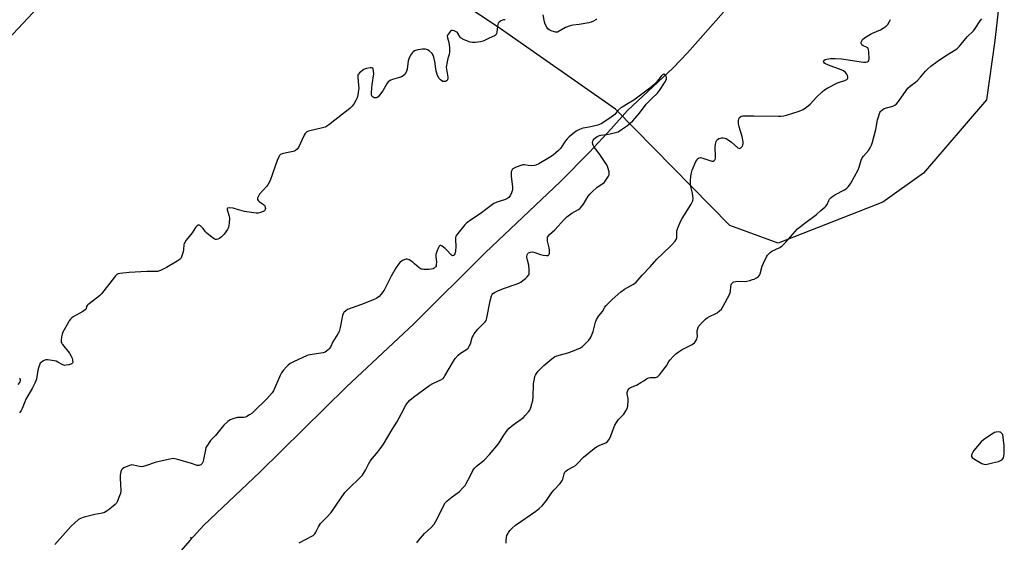
# Model space of a CAD drawing. Units: inches. Extents: x 1165771 to 1171771, y 549459 to 553459.
# Drawn here: x 1168531 to 1169049, y 550558 to 550833 of the extents above; entities that cross this region are included whole.
import ezdxf

# ---------------------------------------------------------------- set-up
doc = ezdxf.new("R2010")
doc.units = ezdxf.units.IN
doc.header["$MEASUREMENT"] = 0
for name, color, linetype in [('ELEV-Spot Elevation', 7, 'Continuous'), ('HYDRO-Single Line Stream', 4, 'Continuous'), ('NTRL-Trees', 3, 'Continuous'), ('Undefined', 1, 'Continuous')]:
    doc.layers.add(name, color=color, linetype=linetype)

msp = doc.modelspace()

# ---------------------------------------------------------------- linework, layer by layer
at = {"layer": 'ELEV-Spot Elevation'}
msp.add_point((1168620.63, 550560.5, 208.68), dxfattribs=at)
at = {"layer": 'HYDRO-Single Line Stream'}
msp.add_lwpolyline([(1168900.96, 550837.24), (1168882.06, 550815.78), (1168874.51, 550807.82), (1168850.35, 550785.37), (1168841.76, 550775.73), (1168830.33, 550763.52), (1168814.95, 550747.87), (1168775.73, 550710.64), (1168738.01, 550673.24), (1168702.56, 550640.03), (1168656.94, 550595.12), (1168627.46, 550567.17), (1168620.13, 550559.2), (1168599.03, 550535), (1168587.91, 550523.38), (1168556.79, 550492.07), (1168538.26, 550472.76), (1168527.89, 550462.48)], dxfattribs=at)
at = {"layer": 'NTRL-Trees'}
for points in [[(1168563.74, 550865.08, 0), (1168314.47, 550599.07, 0), (1167932.18, 550152.65, 0), (1167831.15, 550022.78, 0), (1167670.3, 549816.03, 0), (1167529.03, 549578.78, 0), (1167427.55, 549459.14, 0), (1167211.64, 549459.17, 0), (1167335.75, 549655.64, 0), (1167401.19, 549789.88, 0), (1167474.69, 549940.65, 0), (1167644.67, 550289.33, 0), (1167759.91, 550450.66, 0), (1167867.18, 550616.99, 0), (1168106.8, 550871.67, 0)], [(1169047.29, 550853.47, 0), (1169043.66, 550822.25, 0), (1169039.31, 550791.03, 0), (1169006.23, 550752.4, 0), (1168984.81, 550737.1, 0), (1168929.73, 550715.68, 0), (1168904.26, 550724.96, 0), (1168844.05, 550786.06, 0), (1168782.85, 550828.9, 0), (1168737.27, 550859.27, 0)]]:
    msp.add_polyline3d(points, dxfattribs=at)
at = {"layer": 'Undefined', "elevation": 214}
msp.add_lwpolyline([(1168786.5, 550557.75), (1168786.54, 550559.2), (1168786.69, 550560.62), (1168786.95, 550561.69), (1168787.36, 550562.68), (1168787.75, 550563.42), (1168788.44, 550564.39), (1168789.47, 550565.46), (1168791.51, 550567.22), (1168802.18, 550574.51), (1168803.98, 550575.94), (1168805.46, 550577.29), (1168807.78, 550580.25), (1168810.61, 550584.38), (1168811.74, 550585.72), (1168814.77, 550588.99), (1168815.51, 550589.91), (1168815.95, 550590.63), (1168816.3, 550591.41), (1168816.81, 550593.5), (1168817.09, 550594.29), (1168817.47, 550595.01), (1168817.98, 550595.62), (1168818.89, 550596.24), (1168821.88, 550597.84), (1168823, 550598.6), (1168824.05, 550599.57), (1168827.3, 550602.93), (1168832.87, 550607.63), (1168834.08, 550608.4), (1168835.85, 550609.34), (1168839, 550610.61), (1168839.89, 550611.27), (1168840.66, 550612.08), (1168841.36, 550613.34), (1168843.81, 550619.75), (1168844.54, 550621.26), (1168845.64, 550622.72), (1168848.46, 550625.65), (1168849.59, 550627.3), (1168850.27, 550628.54), (1168850.59, 550629.89), (1168850.76, 550632.73), (1168850.67, 550633.89), (1168850.3, 550636.23), (1168850.29, 550637.09), (1168850.58, 550638.08), (1168851.11, 550638.96), (1168851.48, 550639.31), (1168851.94, 550639.6), (1168855.07, 550640.94), (1168857.45, 550642.21), (1168858.99, 550643.12), (1168860.41, 550644.15), (1168861.09, 550644.55), (1168861.57, 550644.72), (1168862.42, 550644.86), (1168865.2, 550644.98), (1168865.72, 550645.09), (1168866.18, 550645.31), (1168867.18, 550646.28), (1168870.26, 550650.17), (1168870.92, 550651.12), (1168872.22, 550653.31), (1168872.89, 550654.24), (1168874.47, 550655.98), (1168875.89, 550657.4), (1168877, 550658.3), (1168879.22, 550659.73), (1168884.45, 550662.35), (1168885.63, 550663.13), (1168886.44, 550664.27), (1168886.82, 550665.04), (1168887.1, 550665.83), (1168887.18, 550666.66), (1168887.02, 550668.65), (1168887.07, 550669.47), (1168887.36, 550670.78), (1168887.82, 550671.75), (1168889.17, 550673.28), (1168891.47, 550675.58), (1168892.35, 550676.36), (1168893.56, 550677.08), (1168896.53, 550678.41), (1168897.57, 550678.95), (1168898.91, 550679.95), (1168899.89, 550680.91), (1168900.82, 550682.37), (1168904.09, 550688.55), (1168904.58, 550690.16), (1168904.87, 550692.89), (1168905.03, 550693.67), (1168905.2, 550694.15), (1168905.61, 550694.72), (1168905.98, 550695.01), (1168906.44, 550695.23), (1168907.47, 550695.49), (1168908.56, 550695.57), (1168912.07, 550695.51), (1168913.15, 550695.65), (1168914.85, 550696.03), (1168916.26, 550696.42), (1168917.07, 550696.74), (1168918.36, 550697.45), (1168919.29, 550698.12), (1168919.83, 550698.75), (1168920.17, 550699.53), (1168921.3, 550703.48), (1168921.92, 550705.11), (1168923.57, 550708.49), (1168924, 550709.22), (1168924.55, 550709.89), (1168925.42, 550710.69), (1168926.38, 550711.38), (1168930.61, 550713.34), (1168931.77, 550714.16), (1168933.81, 550716.21), (1168938.65, 550721.79), (1168939.87, 550723.07), (1168943.04, 550725.67), (1168949.83, 550730.76), (1168952.18, 550732.83), (1168954.34, 550734.56), (1168954.85, 550735.16), (1168955.42, 550736.04), (1168956.29, 550738.02), (1168956.67, 550738.72), (1168957.62, 550739.7), (1168958.5, 550740.39), (1168959.46, 550741), (1168964.66, 550743.62), (1168965.57, 550744.29), (1168966.57, 550745.3), (1168967.28, 550746.17), (1168967.92, 550747.18), (1168971.77, 550754.27), (1168972.32, 550755.63), (1168973.45, 550759.27), (1168973.95, 550760.45), (1168974.56, 550761.31), (1168977.17, 550764.32), (1168978.11, 550765.83), (1168978.79, 550767.14), (1168979.34, 550768.82), (1168981.15, 550775.38), (1168982.06, 550780.44), (1168982.47, 550782.16), (1168983.23, 550784.42), (1168983.51, 550784.92), (1168983.86, 550785.33), (1168984.73, 550786.03), (1168985.48, 550786.42), (1168989.97, 550787.73), (1168991.17, 550788.29), (1168992.02, 550788.91), (1168993.07, 550790.2), (1168997.06, 550795.98), (1168997.97, 550797.15), (1168999.14, 550798.22), (1169002.03, 550800.39), (1169002.87, 550801.11), (1169004.58, 550802.92), (1169007.25, 550806.06), (1169008.44, 550807.28), (1169010.11, 550808.72), (1169013.45, 550811.25), (1169017.85, 550814.27), (1169023.16, 550817.6), (1169024.07, 550818.3), (1169025.08, 550819.25), (1169026.03, 550820.3), (1169029.11, 550824.16), (1169032.47, 550827.42), (1169033.37, 550828.61), (1169036.03, 550832.6), (1169036.98, 550833.7)], dxfattribs=at)
msp.add_lwpolyline([(1169045.73, 550616.37), (1169044.36, 550616.19), (1169043.56, 550615.94), (1169043.05, 550615.68), (1169037.97, 550612.22), (1169036.56, 550611.04), (1169034.58, 550608.84), (1169032.75, 550606.53), (1169031.9, 550605.32), (1169031.56, 550604.61), (1169031.42, 550603.96), (1169031.51, 550603.35), (1169031.88, 550602.75), (1169032.95, 550601.95), (1169036.9, 550599.66), (1169037.91, 550599.21), (1169038.63, 550599.07), (1169039.7, 550599.21), (1169042.53, 550600.04), (1169045.69, 550600.68), (1169046.71, 550601.16), (1169047.8, 550602.01), (1169048.25, 550602.68), (1169048.48, 550603.5), (1169048.63, 550604.92), (1169048.72, 550607.22), (1169048.65, 550608.99), (1169047.88, 550614.94), (1169047.18, 550615.65), (1169046.64, 550616.06), (1169046.35, 550616.22)], close=True, dxfattribs=at)
at = {"layer": 'Undefined'}
for points in [[(1168785.96, 550833.23, 212), (1168785.11, 550833.09, 212), (1168783.77, 550832.58, 212), (1168782.83, 550832, 212), (1168782.38, 550831.45, 212), (1168782.12, 550830.77, 212), (1168781.94, 550829.62, 212), (1168781.66, 550826.68, 212), (1168781.48, 550825.87, 212), (1168781.25, 550825.41, 212), (1168780.9, 550825.07, 212), (1168780.46, 550824.79, 212), (1168777.56, 550823.51, 212), (1168774.51, 550821.85, 212), (1168773.12, 550821.53, 212), (1168770.21, 550821.29, 212), (1168768.75, 550821.24, 212), (1168767.63, 550821.42, 212), (1168764.39, 550822.7, 212), (1168762.89, 550823.51, 212), (1168762.33, 550824.11, 212), (1168761.13, 550826.1, 212), (1168760.67, 550826.58, 212), (1168760.23, 550826.88, 212), (1168759.24, 550827.32, 212), (1168758.24, 550827.55, 212), (1168757.78, 550827.51, 212), (1168757.16, 550827.13, 212), (1168756.12, 550825.86, 212), (1168755.71, 550825.16, 212), (1168755.56, 550824.67, 212), (1168755.63, 550823.61, 212), (1168756.35, 550821.14, 212), (1168756.58, 550820.02, 212), (1168756.66, 550818.57, 212), (1168756.65, 550816.23, 212), (1168756.47, 550814.86, 212), (1168755.85, 550812.74, 212), (1168755.49, 550811.07, 212), (1168755.05, 550808.26, 212), (1168755.13, 550807.15, 212), (1168755.72, 550804.07, 212), (1168755.8, 550802.95, 212), (1168755.78, 550802.15, 212), (1168755.67, 550801.67, 212), (1168755.43, 550801.28, 212), (1168754.63, 550800.78, 212), (1168753.91, 550800.61, 212), (1168753.17, 550800.75, 212), (1168751.97, 550801.5, 212), (1168751.2, 550802.34, 212), (1168750.45, 550803.89, 212), (1168749.68, 550806.07, 212), (1168748.97, 550811.22, 212), (1168748.5, 550813.44, 212), (1168748.15, 550814.5, 212), (1168747.53, 550815.41, 212), (1168746.09, 550816.77, 212), (1168745.16, 550817.39, 212), (1168744.12, 550817.69, 212), (1168742.47, 550817.7, 212), (1168739.97, 550817.36, 212), (1168738.36, 550816.75, 212), (1168737.63, 550816.32, 212), (1168737.21, 550815.95, 212), (1168736.2, 550814.5, 212), (1168735.28, 550812.65, 212), (1168735.03, 550811.53, 212), (1168734.39, 550807.24, 212), (1168733.86, 550805.65, 212), (1168733.2, 550804.46, 212), (1168732.38, 550803.73, 212), (1168731.41, 550803.16, 212), (1168730.34, 550802.79, 212), (1168726.73, 550801.83, 212), (1168725.76, 550801.43, 212), (1168724.91, 550800.9, 212), (1168724.46, 550800.44, 212), (1168723.96, 550799.75, 212), (1168721.55, 550795.8, 212), (1168720.39, 550794.16, 212), (1168719.12, 550792.67, 212), (1168718.69, 550792.35, 212), (1168718.29, 550792.17, 212), (1168717.53, 550792.09, 212), (1168717, 550792.18, 212), (1168716.5, 550792.36, 212), (1168715.97, 550792.81, 212), (1168715.72, 550793.51, 212), (1168715.72, 550794.97, 212), (1168716.04, 550799.17, 212), (1168716.82, 550804.76, 212), (1168716.79, 550806.23, 212), (1168716.57, 550807.27, 212), (1168716.32, 550807.63, 212), (1168716.14, 550807.73, 212), (1168715.7, 550807.84, 212), (1168714.92, 550807.85, 212), (1168712.96, 550807.59, 212), (1168712.43, 550807.42, 212), (1168711.68, 550807.01, 212), (1168709.39, 550805.2, 212), (1168708.82, 550804.61, 212), (1168708.55, 550804.16, 212), (1168708.43, 550803.65, 212), (1168708.43, 550802.82, 212), (1168708.91, 550798.72, 212), (1168708.98, 550797.26, 212), (1168708.86, 550796.09, 212), (1168708.45, 550793.76, 212), (1168708.08, 550792.03, 212), (1168707.68, 550790.97, 212), (1168706.53, 550789.04, 212), (1168705.51, 550787.7, 212), (1168704.23, 550786.55, 212), (1168700.43, 550783.43, 212), (1168693.89, 550778.33, 212), (1168692.01, 550777.06, 212), (1168691.26, 550776.69, 212), (1168689.94, 550776.28, 212), (1168682.53, 550774.48, 212), (1168681.72, 550774.2, 212), (1168681.26, 550773.92, 212), (1168680.72, 550773.28, 212), (1168680.3, 550772.52, 212), (1168677.19, 550766.04, 212), (1168676.52, 550765.09, 212), (1168675.71, 550764.32, 212), (1168675.23, 550764.05, 212), (1168674.41, 550763.81, 212), (1168670.9, 550763.2, 212), (1168668.58, 550762.67, 212), (1168667.81, 550762.36, 212), (1168667.25, 550761.81, 212), (1168666.86, 550761.07, 212), (1168666.09, 550759.16, 212), (1168662.49, 550749.05, 212), (1168661.83, 550747.57, 212), (1168661.14, 550746.37, 212), (1168660.63, 550745.68, 212), (1168656.79, 550741.34, 212), (1168656.16, 550740.35, 212), (1168655.71, 550739.33, 212), (1168655.64, 550738.6, 212), (1168655.98, 550738, 212), (1168656.79, 550737.29, 212), (1168658.76, 550735.98, 212), (1168659.19, 550735.61, 212), (1168659.52, 550735.18, 212), (1168659.79, 550734.44, 212), (1168659.84, 550733.92, 212), (1168659.69, 550733.24, 212), (1168659.32, 550732.65, 212), (1168658.64, 550732.2, 212), (1168657.25, 550731.71, 212), (1168656.08, 550731.45, 212), (1168654.92, 550731.42, 212), (1168648.79, 550732.28, 212), (1168643.99, 550733.7, 212), (1168642.82, 550733.98, 212), (1168641.06, 550734.18, 212), (1168640.08, 550734.07, 212), (1168639.9, 550733.96, 212), (1168639.74, 550733.7, 212), (1168639.71, 550733.08, 212), (1168639.98, 550732.03, 212), (1168640.75, 550729.84, 212), (1168640.94, 550728.72, 212), (1168640.76, 550726.09, 212), (1168640.45, 550724.08, 212), (1168640.25, 550723.55, 212), (1168639.83, 550722.8, 212), (1168638.14, 550720.42, 212), (1168636.79, 550718.98, 212), (1168635.62, 550718.13, 212), (1168634.85, 550717.74, 212), (1168634.08, 550717.5, 212), (1168633.59, 550717.54, 212), (1168632.87, 550717.88, 212), (1168630.98, 550719.25, 212), (1168628.92, 550720.9, 212), (1168628.33, 550721.51, 212), (1168627, 550723.24, 212), (1168625.61, 550724.65, 212), (1168625.01, 550725.07, 212), (1168624.62, 550725.17, 212), (1168624.42, 550725.12, 212), (1168623.84, 550724.7, 212), (1168623.1, 550723.84, 212), (1168621.22, 550721, 212), (1168618.17, 550717.2, 212), (1168617.37, 550716.02, 212), (1168617.13, 550715.52, 212), (1168616.94, 550714.73, 212), (1168616.72, 550712.21, 212), (1168616.54, 550711.08, 212), (1168616.1, 550709.41, 212), (1168615.74, 550708.33, 212), (1168615.35, 550707.62, 212), (1168614.97, 550707.22, 212), (1168613.32, 550706.1, 212), (1168607.82, 550702.83, 212), (1168604.63, 550701.3, 212), (1168603.03, 550700.76, 212), (1168601.89, 550700.64, 212), (1168597.46, 550700.61, 212), (1168588.08, 550700.18, 212), (1168583.15, 550699.59, 212), (1168582.33, 550699.4, 212), (1168581.6, 550699.04, 212), (1168580.99, 550698.46, 212), (1168580.43, 550697.79, 212), (1168573.57, 550688.89, 212), (1168572.73, 550688.07, 212), (1168571.59, 550687.14, 212), (1168566.33, 550683.13, 212), (1168565.97, 550682.75, 212), (1168565.71, 550682.34, 212), (1168565.41, 550681.09, 212), (1168564.97, 550680.5, 212), (1168563.82, 550679.71, 212), (1168558.68, 550676.83, 212), (1168558.01, 550676.36, 212), (1168557.25, 550675.63, 212), (1168556.58, 550674.82, 212), (1168556.12, 550674.08, 212), (1168553.19, 550668.69, 212), (1168552.8, 550667.75, 212), (1168552.49, 550666.31, 212), (1168552.31, 550664.54, 212), (1168552.41, 550663.42, 212), (1168552.61, 550662.92, 212), (1168553.06, 550662.21, 212), (1168556.67, 550657.74, 212), (1168557.58, 550656.19, 212), (1168558.07, 550655.1, 212), (1168558.37, 550653.96, 212), (1168558.41, 550652.88, 212), (1168558.27, 550652.45, 212), (1168558.12, 550652.28, 212), (1168557.49, 550651.93, 212), (1168556.43, 550651.6, 212), (1168555.04, 550651.32, 212), (1168554.23, 550651.3, 212), (1168553.19, 550651.65, 212), (1168550.67, 550653.02, 212), (1168549.62, 550653.45, 212), (1168547.67, 550653.85, 212), (1168545.13, 550654.2, 212), (1168544.32, 550654.16, 212), (1168543.77, 550654, 212), (1168542.72, 550653.47, 212), (1168541.76, 550652.8, 212), (1168541.37, 550652.4, 212), (1168541.07, 550651.92, 212), (1168540.57, 550650.54, 212), (1168540.12, 550648.81, 212), (1168539.3, 550644.08, 212), (1168539.05, 550643.23, 212), (1168538.47, 550641.91, 212), (1168537.01, 550639.06, 212), (1168533.75, 550633.49, 212), (1168533.17, 550632.16, 212), (1168531.83, 550628.61, 212), (1168531.34, 550627.6, 212), (1168530.9, 550626.94, 212), (1168530.36, 550626.39, 212)], [(1168739.54, 550557.94, 212), (1168740.36, 550559.13, 212), (1168743.64, 550562.76, 212), (1168746.86, 550565.76, 212), (1168748.57, 550567.8, 212), (1168750.24, 550570.59, 212), (1168753.31, 550577.03, 212), (1168754.48, 550578.97, 212), (1168755.48, 550579.99, 212), (1168758.21, 550582.17, 212), (1168762.03, 550584.89, 212), (1168763.8, 550586.78, 212), (1168764.9, 550588.12, 212), (1168765.55, 550589.09, 212), (1168767.77, 550593.34, 212), (1168769.08, 550596.04, 212), (1168769.86, 550597.23, 212), (1168770.88, 550598.24, 212), (1168775.05, 550601.37, 212), (1168777.82, 550604.4, 212), (1168782.51, 550610.04, 212), (1168783.42, 550611.36, 212), (1168785.36, 550614.61, 212), (1168787.1, 550617.03, 212), (1168788.04, 550618.17, 212), (1168790.17, 550619.98, 212), (1168795.61, 550623.88, 212), (1168796.63, 550624.87, 212), (1168798.3, 550626.82, 212), (1168798.93, 550627.77, 212), (1168799.5, 550629.12, 212), (1168800.06, 550631.01, 212), (1168800.5, 550632.88, 212), (1168800.71, 550634.8, 212), (1168800.95, 550641.39, 212), (1168801.09, 550642.55, 212), (1168801.44, 550644.24, 212), (1168801.72, 550645.35, 212), (1168802.02, 550646.13, 212), (1168802.54, 550647.07, 212), (1168803.31, 550648.19, 212), (1168804.39, 550649.37, 212), (1168806.34, 550651.17, 212), (1168810.54, 550654.71, 212), (1168811.94, 550655.71, 212), (1168813.26, 550656.29, 212), (1168819.07, 550657.86, 212), (1168821.54, 550658.71, 212), (1168825.61, 550660.51, 212), (1168826.73, 550661.27, 212), (1168827.81, 550662.21, 212), (1168830.12, 550664.53, 212), (1168830.95, 550665.72, 212), (1168831.66, 550667.29, 212), (1168832.37, 550669.18, 212), (1168833.64, 550674.05, 212), (1168834.12, 550675.41, 212), (1168835.29, 550677.31, 212), (1168837.32, 550679.73, 212), (1168838.47, 550681.94, 212), (1168839.13, 550682.85, 212), (1168842.33, 550685.96, 212), (1168846.84, 550690.08, 212), (1168848.76, 550691.33, 212), (1168853.61, 550694.06, 212), (1168854.97, 550695.06, 212), (1168856.04, 550696.23, 212), (1168858.11, 550698.82, 212), (1168862.32, 550703.17, 212), (1168865.85, 550707.23, 212), (1168868.96, 550710.24, 212), (1168873.62, 550714.56, 212), (1168875.52, 550716.65, 212), (1168876.09, 550717.57, 212), (1168876.31, 550718.38, 212), (1168876.42, 550719.53, 212), (1168876.45, 550721.74, 212), (1168876.6, 550722.57, 212), (1168877.08, 550723.96, 212), (1168878.3, 550726.99, 212), (1168879.09, 550728.55, 212), (1168883.92, 550736.07, 212), (1168884.46, 550737.12, 212), (1168884.72, 550737.91, 212), (1168884.93, 550739.26, 212), (1168884.85, 550740.36, 212), (1168884.55, 550742.01, 212), (1168883.79, 550745.4, 212), (1168883.56, 550747, 212), (1168883.55, 550748.36, 212), (1168883.8, 550750.9, 212), (1168884.06, 550752.58, 212), (1168884.49, 550753.95, 212), (1168886.42, 550758.55, 212), (1168886.84, 550759.3, 212), (1168887.33, 550759.94, 212), (1168887.71, 550760.29, 212), (1168888.13, 550760.53, 212), (1168888.86, 550760.63, 212), (1168889.98, 550760.39, 212), (1168893.68, 550759.08, 212), (1168894.78, 550758.77, 212), (1168895.54, 550758.77, 212), (1168896.09, 550759.09, 212), (1168896.48, 550759.63, 212), (1168896.66, 550760.43, 212), (1168896.7, 550761.62, 212), (1168896.6, 550765.88, 212), (1168896.8, 550767.68, 212), (1168897.08, 550769.13, 212), (1168897.42, 550769.89, 212), (1168897.77, 550770.25, 212), (1168898.44, 550770.68, 212), (1168899.18, 550770.95, 212), (1168899.91, 550771.07, 212), (1168900.77, 550771.06, 212), (1168901.62, 550770.93, 212), (1168902.41, 550770.66, 212), (1168903.36, 550770.08, 212), (1168905.17, 550768.7, 212), (1168908.52, 550765.78, 212), (1168908.98, 550765.54, 212), (1168909.42, 550765.49, 212), (1168909.83, 550765.62, 212), (1168910.21, 550765.88, 212), (1168910.7, 550766.51, 212), (1168911.06, 550767.27, 212), (1168911.23, 550768.09, 212), (1168911.21, 550768.94, 212), (1168910.71, 550771.79, 212), (1168909.11, 550776.78, 212), (1168908.92, 550777.63, 212), (1168908.86, 550778.5, 212), (1168908.91, 550779.98, 212), (1168909.07, 550781.1, 212), (1168909.41, 550781.8, 212), (1168910.01, 550782.29, 212), (1168910.48, 550782.51, 212), (1168911.03, 550782.63, 212), (1168912.51, 550782.71, 212), (1168916.96, 550782.69, 212), (1168929.84, 550782.39, 212), (1168931.19, 550782.42, 212), (1168932.6, 550782.64, 212), (1168934, 550782.97, 212), (1168940.68, 550785.03, 212), (1168942.91, 550785.97, 212), (1168944.09, 550786.75, 212), (1168945.45, 550787.8, 212), (1168946.49, 550788.79, 212), (1168949.83, 550792.46, 212), (1168952.8, 550795.33, 212), (1168954.11, 550796.38, 212), (1168955.82, 550797.37, 212), (1168960.98, 550800, 212), (1168962.05, 550800.42, 212), (1168964.8, 550801.29, 212), (1168965.78, 550801.77, 212), (1168966.15, 550802.09, 212), (1168966.38, 550802.48, 212), (1168966.38, 550803.15, 212), (1168966.15, 550803.89, 212), (1168965.81, 550804.62, 212), (1168965.16, 550805.47, 212), (1168964.02, 550806.24, 212), (1168962.01, 550807.25, 212), (1168957.01, 550808.96, 212), (1168954.63, 550809.93, 212), (1168954, 550810.38, 212), (1168953.72, 550810.79, 212), (1168953.63, 550811.23, 212), (1168953.81, 550811.68, 212), (1168954.52, 550812.21, 212), (1168955.29, 550812.46, 212), (1168957.34, 550812.72, 212), (1168959.68, 550812.87, 212), (1168962.95, 550812.57, 212), (1168974.54, 550810.91, 212), (1168975.72, 550810.9, 212), (1168976.53, 550811.09, 212), (1168977, 550811.31, 212), (1168977.35, 550811.61, 212), (1168977.46, 550811.82, 212), (1168977.6, 550812.56, 212), (1168977.47, 550816.07, 212), (1168977.31, 550817.47, 212), (1168977.14, 550817.95, 212), (1168976.85, 550818.33, 212), (1168976.19, 550818.71, 212), (1168974.41, 550819.47, 212), (1168973.81, 550819.92, 212), (1168973.52, 550820.27, 212), (1168973.37, 550820.7, 212), (1168973.41, 550821.43, 212), (1168973.65, 550822.17, 212), (1168974.09, 550822.84, 212), (1168975.22, 550823.76, 212), (1168978.24, 550825.68, 212), (1168979.28, 550826.17, 212), (1168983.52, 550827.88, 212), (1168984.98, 550828.75, 212), (1168986.59, 550829.9, 212), (1168987.35, 550830.72, 212), (1168988.26, 550832.21, 212), (1168988.78, 550833.26, 212)], [(1168834.18, 550833.48, 212), (1168833.78, 550833.12, 212), (1168832.55, 550832.42, 212), (1168831.23, 550831.88, 212), (1168830.1, 550831.6, 212), (1168824.95, 550830.7, 212), (1168821.58, 550830.28, 212), (1168820.17, 550829.94, 212), (1168817.69, 550829.05, 212), (1168814.52, 550827.17, 212), (1168813.54, 550826.73, 212), (1168813.01, 550826.66, 212), (1168812.45, 550826.72, 212), (1168810.18, 550827.36, 212), (1168809.13, 550827.84, 212), (1168808.52, 550828.38, 212), (1168807.88, 550829.31, 212), (1168807.08, 550830.84, 212), (1168806.64, 550832.15, 212), (1168805.97, 550835.78, 212)], [(1168677.66, 550557.92, 210), (1168684.27, 550561.32, 210), (1168684.96, 550561.8, 210), (1168685.76, 550562.63, 210), (1168686.41, 550563.58, 210), (1168687.83, 550566.37, 210), (1168688.84, 550567.99, 210), (1168689.55, 550568.82, 210), (1168692.05, 550571.19, 210), (1168694.41, 550573.86, 210), (1168697, 550577.8, 210), (1168701.71, 550584.34, 210), (1168703.59, 550586.34, 210), (1168709.72, 550592.2, 210), (1168710.87, 550593.5, 210), (1168712.47, 550596.16, 210), (1168714.18, 550599.57, 210), (1168714.93, 550600.81, 210), (1168716.13, 550602.43, 210), (1168718.22, 550604.89, 210), (1168720.24, 550607.45, 210), (1168721.91, 550609.84, 210), (1168726.48, 550617.55, 210), (1168728.96, 550621.39, 210), (1168731.53, 550625.91, 210), (1168733.77, 550630.41, 210), (1168734.72, 550631.75, 210), (1168735.89, 550632.91, 210), (1168737.86, 550634.57, 210), (1168746.44, 550640.85, 210), (1168747.96, 550641.73, 210), (1168752.24, 550643.72, 210), (1168753.39, 550644.47, 210), (1168753.86, 550645, 210), (1168754.35, 550645.72, 210), (1168758.8, 550653.53, 210), (1168759.76, 550654.94, 210), (1168761.35, 550656.69, 210), (1168762.43, 550657.69, 210), (1168765.74, 550659.68, 210), (1168766.58, 550660.42, 210), (1168767.15, 550661.33, 210), (1168767.73, 550662.58, 210), (1168768.71, 550665.92, 210), (1168769.13, 550666.88, 210), (1168769.66, 550667.81, 210), (1168771.63, 550670.37, 210), (1168775.2, 550673.84, 210), (1168775.57, 550674.28, 210), (1168775.96, 550674.91, 210), (1168776.37, 550676.27, 210), (1168778.04, 550685.27, 210), (1168778.83, 550687.83, 210), (1168779.19, 550688.62, 210), (1168779.51, 550689.06, 210), (1168780.36, 550689.73, 210), (1168782.2, 550690.57, 210), (1168785.19, 550691.74, 210), (1168791.85, 550694.05, 210), (1168793.21, 550694.6, 210), (1168794.18, 550695.15, 210), (1168795.38, 550695.99, 210), (1168796.78, 550697.08, 210), (1168797.61, 550697.87, 210), (1168798.41, 550698.99, 210), (1168798.58, 550699.49, 210), (1168798.65, 550700.04, 210), (1168798.61, 550701.77, 210), (1168798.41, 550704.1, 210), (1168797.57, 550707.28, 210), (1168797.42, 550708.14, 210), (1168797.44, 550708.69, 210), (1168797.65, 550709.43, 210), (1168798, 550710.11, 210), (1168798.32, 550710.48, 210), (1168798.78, 550710.75, 210), (1168799.31, 550710.92, 210), (1168800.44, 550711.02, 210), (1168801.55, 550710.76, 210), (1168804.55, 550709.63, 210), (1168805.94, 550709.27, 210), (1168807.86, 550709.06, 210), (1168808.58, 550709.2, 210), (1168808.93, 550709.48, 210), (1168809.2, 550709.87, 210), (1168809.36, 550710.34, 210), (1168809.43, 550711.14, 210), (1168809.38, 550711.97, 210), (1168809.19, 550713.13, 210), (1168808.37, 550716.58, 210), (1168808.22, 550717.72, 210), (1168808.37, 550718.79, 210), (1168808.77, 550719.48, 210), (1168809.35, 550720.1, 210), (1168812.16, 550722.65, 210), (1168817.17, 550728.17, 210), (1168818.43, 550729.42, 210), (1168821.03, 550731.35, 210), (1168824.59, 550733.35, 210), (1168825.3, 550733.84, 210), (1168825.73, 550734.24, 210), (1168827.2, 550736.08, 210), (1168829.68, 550740.29, 210), (1168830.52, 550741.45, 210), (1168831.8, 550742.68, 210), (1168834.48, 550745.01, 210), (1168837.41, 550746.99, 210), (1168838.08, 550747.54, 210), (1168838.63, 550748.18, 210), (1168839.43, 550749.37, 210), (1168840.33, 550750.83, 210), (1168840.69, 550751.57, 210), (1168840.84, 550752.35, 210), (1168840.73, 550753.18, 210), (1168840.05, 550755.44, 210), (1168839.5, 550756.76, 210), (1168838.66, 550758.13, 210), (1168835.49, 550762.83, 210), (1168832.93, 550766.19, 210), (1168832.3, 550767.18, 210), (1168832.11, 550767.72, 210), (1168832.01, 550768.55, 210), (1168832.11, 550769.37, 210), (1168832.32, 550769.86, 210), (1168832.86, 550770.5, 210), (1168833.98, 550771.44, 210), (1168834.72, 550771.92, 210), (1168835.63, 550772.3, 210), (1168836.43, 550772.49, 210), (1168839.29, 550772.83, 210), (1168841.28, 550773.19, 210), (1168844.12, 550773.79, 210), (1168845.47, 550774.25, 210), (1168846.71, 550775.01, 210), (1168850.33, 550777.54, 210), (1168853.29, 550780.06, 210), (1168854.52, 550781.34, 210), (1168856.79, 550784.05, 210), (1168860.29, 550788.75, 210), (1168863.35, 550791.86, 210), (1168866.23, 550794.56, 210), (1168867.32, 550795.88, 210), (1168870.15, 550800.44, 210), (1168870.58, 550801.23, 210), (1168870.86, 550802.03, 210), (1168870.92, 550802.82, 210), (1168870.68, 550803.54, 210), (1168870.09, 550804.3, 210), (1168869.73, 550804.48, 210), (1168869.53, 550804.47, 210), (1168868.89, 550804.18, 210), (1168868.05, 550803.46, 210), (1168865.58, 550800.27, 210), (1168864.2, 550798.89, 210), (1168862.92, 550797.78, 210), (1168853.71, 550790.89, 210), (1168850.81, 550789.08, 210), (1168847.56, 550787.23, 210), (1168846.86, 550786.75, 210), (1168845.38, 550785.45, 210), (1168843.67, 550783.39, 210), (1168843.05, 550782.77, 210), (1168841.88, 550781.88, 210), (1168837.99, 550779.22, 210), (1168836.52, 550778.41, 210), (1168834.71, 550777.75, 210), (1168830.18, 550776.71, 210), (1168827.14, 550776.2, 210), (1168826.34, 550775.99, 210), (1168824.79, 550775.32, 210), (1168823.44, 550774.48, 210), (1168819.67, 550771.58, 210), (1168818.58, 550770.6, 210), (1168817.72, 550769.48, 210), (1168815.06, 550765.41, 210), (1168814.14, 550764.33, 210), (1168811.29, 550761.93, 210), (1168809.42, 550760.66, 210), (1168803.81, 550757.36, 210), (1168802.22, 550756.58, 210), (1168801.38, 550756.4, 210), (1168799.91, 550756.37, 210), (1168798.13, 550756.48, 210), (1168796.13, 550756.78, 210), (1168795.3, 550756.76, 210), (1168794.21, 550756.48, 210), (1168791.76, 550755.59, 210), (1168790.71, 550755.16, 210), (1168790.02, 550754.74, 210), (1168789.68, 550754.36, 210), (1168789.46, 550753.9, 210), (1168789.24, 550753.12, 210), (1168789.15, 550752.28, 210), (1168789.25, 550750.8, 210), (1168789.87, 550745.16, 210), (1168789.87, 550743.7, 210), (1168789.38, 550742.03, 210), (1168788.64, 550740.46, 210), (1168787.94, 550739.66, 210), (1168786.81, 550738.91, 210), (1168785.69, 550738.5, 210), (1168781.69, 550737.25, 210), (1168780.87, 550736.91, 210), (1168780.11, 550736.46, 210), (1168776.48, 550733.87, 210), (1168772.9, 550731.1, 210), (1168767.31, 550727.35, 210), (1168765.55, 550725.99, 210), (1168764.73, 550725.24, 210), (1168761.02, 550720.78, 210), (1168760.52, 550720.08, 210), (1168760.12, 550719.35, 210), (1168759.94, 550718.58, 210), (1168759.87, 550717.5, 210), (1168760.07, 550713.91, 210), (1168759.93, 550711.37, 210), (1168759.78, 550710.55, 210), (1168759.6, 550710.06, 210), (1168759.22, 550709.46, 210), (1168758.91, 550709.16, 210), (1168758.35, 550709.02, 210), (1168757.76, 550709.24, 210), (1168757.2, 550709.77, 210), (1168755.55, 550711.76, 210), (1168754.51, 550712.82, 210), (1168752.85, 550714.05, 210), (1168752.14, 550714.38, 210), (1168751.76, 550714.4, 210), (1168751.43, 550714.24, 210), (1168751.27, 550714.06, 210), (1168750.87, 550713.37, 210), (1168749.97, 550711.14, 210), (1168749.54, 550709.71, 210), (1168749.49, 550708.57, 210), (1168749.81, 550705.69, 210), (1168749.76, 550704.56, 210), (1168749.62, 550703.74, 210), (1168749.43, 550703.24, 210), (1168749.2, 550702.89, 210), (1168748.68, 550702.42, 210), (1168748.19, 550702.16, 210), (1168747.11, 550701.84, 210), (1168745.93, 550701.75, 210), (1168743.24, 550701.76, 210), (1168742.38, 550701.85, 210), (1168741.85, 550701.98, 210), (1168741.38, 550702.2, 210), (1168740.69, 550702.68, 210), (1168738.35, 550704.8, 210), (1168737.44, 550705.53, 210), (1168735.45, 550706.82, 210), (1168734.44, 550707.25, 210), (1168733.94, 550707.27, 210), (1168733.19, 550707.05, 210), (1168731.95, 550706.41, 210), (1168730.78, 550705.63, 210), (1168729.81, 550704.6, 210), (1168728.72, 550702.88, 210), (1168726.1, 550698.3, 210), (1168722.27, 550690.93, 210), (1168720.66, 550688.6, 210), (1168719.74, 550687.59, 210), (1168718.44, 550686.66, 210), (1168716.16, 550685.58, 210), (1168710.48, 550683.3, 210), (1168703.02, 550680.66, 210), (1168702.08, 550680.07, 210), (1168701.13, 550679.1, 210), (1168700.68, 550678.43, 210), (1168700.39, 550677.62, 210), (1168699.18, 550671.28, 210), (1168698.57, 550669.07, 210), (1168697.98, 550667.96, 210), (1168695.4, 550663.7, 210), (1168694.02, 550660.93, 210), (1168693.38, 550660.04, 210), (1168692.81, 550659.45, 210), (1168691.31, 550658.32, 210), (1168690.22, 550657.85, 210), (1168689.09, 550657.63, 210), (1168683.44, 550656.86, 210), (1168682.31, 550656.63, 210), (1168681.47, 550656.36, 210), (1168674.92, 550653.41, 210), (1168673.88, 550652.85, 210), (1168672.93, 550652.21, 210), (1168671.87, 550651.38, 210), (1168671.07, 550650.63, 210), (1168669.16, 550648.52, 210), (1168668.3, 550647.41, 210), (1168667.38, 550645.59, 210), (1168664.06, 550637.97, 210), (1168663.36, 550636.79, 210), (1168660.58, 550633.71, 210), (1168653.5, 550626.78, 210), (1168652.61, 550626.05, 210), (1168651.38, 550625.21, 210), (1168650.13, 550624.42, 210), (1168649.35, 550624.03, 210), (1168648.3, 550623.83, 210), (1168646.03, 550623.94, 210), (1168645.19, 550623.84, 210), (1168643.25, 550623.28, 210), (1168641.35, 550622.59, 210), (1168640.13, 550621.83, 210), (1168637.94, 550619.84, 210), (1168636.99, 550618.75, 210), (1168633.57, 550614.42, 210), (1168631.02, 550611.73, 210), (1168628.97, 550608.79, 210), (1168628.56, 550608.01, 210), (1168628.23, 550606.9, 210), (1168627.28, 550601.71, 210), (1168627.03, 550600.68, 210), (1168626.54, 550599.72, 210), (1168625.81, 550598.95, 210), (1168625.34, 550598.7, 210), (1168624.81, 550598.58, 210), (1168623.88, 550598.65, 210), (1168620.95, 550599.69, 210), (1168613.79, 550601.76, 210), (1168612.07, 550602.18, 210), (1168611.21, 550602.23, 210), (1168609.48, 550601.96, 210), (1168602.26, 550600.31, 210), (1168596.76, 550598.36, 210), (1168595.42, 550598, 210), (1168594.65, 550597.91, 210), (1168593.59, 550598, 210), (1168590.39, 550598.77, 210), (1168589.59, 550598.86, 210), (1168589.05, 550598.78, 210), (1168588.24, 550598.54, 210), (1168585.31, 550597.33, 210), (1168584.62, 550596.89, 210), (1168584.15, 550596.28, 210), (1168583.77, 550595.24, 210), (1168583.41, 550593.56, 210), (1168583.37, 550591.82, 210), (1168583.74, 550585.37, 210), (1168583.61, 550583.94, 210), (1168583.12, 550582.55, 210), (1168581.8, 550579.53, 210), (1168581.38, 550578.76, 210), (1168580.83, 550578.09, 210), (1168579.72, 550577.12, 210), (1168577.12, 550575.06, 210), (1168576, 550574.31, 210), (1168575.06, 550573.82, 210), (1168573.99, 550573.53, 210), (1168570.08, 550572.84, 210), (1168564.44, 550571.33, 210), (1168562.51, 550570.69, 210), (1168561.54, 550570.09, 210), (1168557.6, 550566.62, 210), (1168555.95, 550564.92, 210), (1168549.08, 550557.01, 210)], [(1168529.66, 550641.27, 212), (1168530.58, 550642.29, 212), (1168530.82, 550642.73, 212), (1168530.94, 550643.22, 212), (1168530.91, 550643.74, 212), (1168530.74, 550644.21, 212), (1168530.42, 550644.57, 212)]]:
    msp.add_polyline3d(points, dxfattribs=at)

doc.saveas('drawing.dxf')
